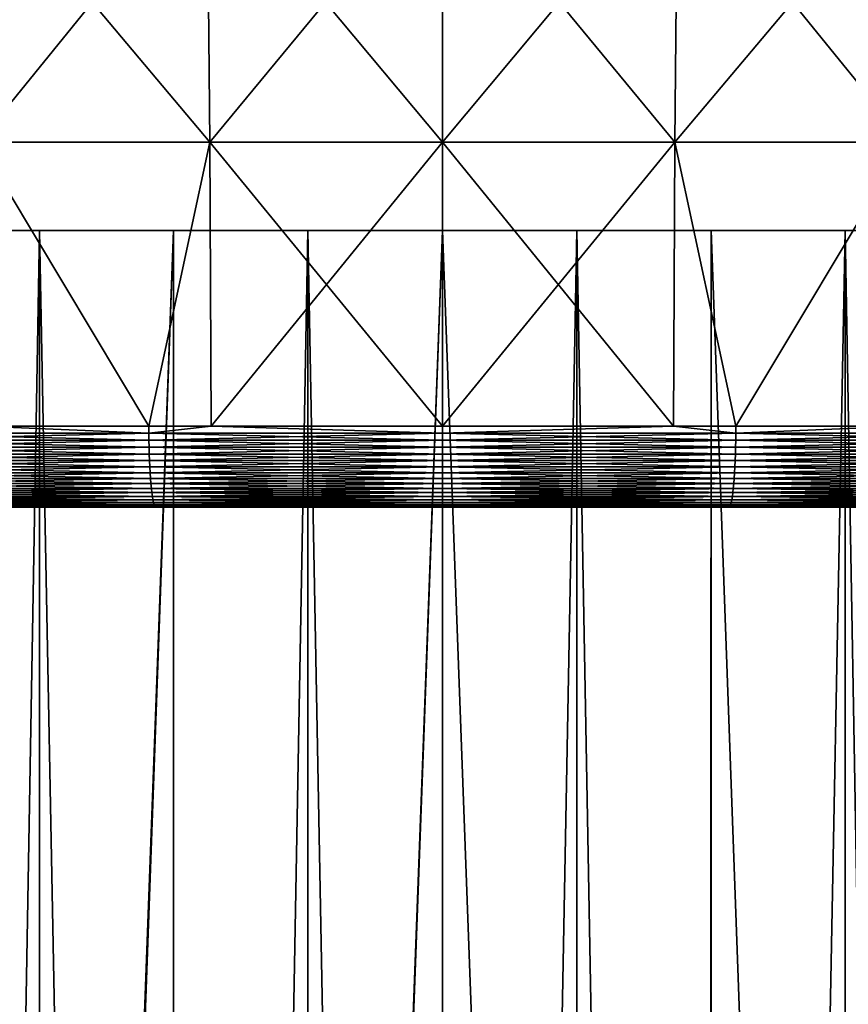
# Model space of a CAD drawing. Extents: x -157 to 57, y -83 to 0.
# Drawn here: x -102 to -99, y -19 to -16 of the extents above; entities that cross this region are included whole.
import ezdxf

# ---------------------------------------------------------------- set-up
doc = ezdxf.new("R2010")
doc.units = 0
doc.layers.add('L1', color=7, linetype='CONTINUOUS')
doc.layers.add('L6', color=7, linetype='CONTINUOUS')

msp = doc.modelspace()

# ---------------------------------------------------------------- linework, layer by layer
at = {"layer": 'L1', "color": 7}
for points in [[(-111.2974, -16.5, 0.243132), (-111.2347, -16.5, 1.213409), (-100, -16.5)], [(-100, -16.5), (-111.2765, -16.5, -0.728946), (-111.2974, -16.5, 0.243132)], [(-100, -16.5), (-111.1721, -16.5, -1.695626), (-111.2765, -16.5, -0.728946)], [(-100, -16.5), (-111.2347, -16.5, 1.213409), (-111.0888, -16.5, 2.174703)], [(-110.9849, -16.5, -2.649753), (-111.1721, -16.5, -1.695626), (-100, -16.5)], [(-100, -16.5), (-111.0888, -16.5, 2.174703), (-110.8608, -16.5, 3.119896)], [(-100, -16.5), (-110.7165, -16.5, -3.584262), (-110.9849, -16.5, -2.649753)], [(-110.8608, -16.5, 3.119896), (-110.5524, -16.5, 4.04199), (-100, -16.5)], [(-100, -16.5), (-110.3687, -16.5, -4.492234), (-110.7165, -16.5, -3.584262)], [(-100, -16.5), (-110.5524, -16.5, 4.04199), (-110.1658, -16.5, 4.934159)], [(-109.9441, -16.5, -5.366947), (-110.3687, -16.5, -4.492234), (-100, -16.5)], [(-100, -16.5), (-110.1658, -16.5, 4.934159), (-109.704, -16.5, 5.789797)], [(-100, -16.5), (-109.446, -16.5, -6.201925), (-109.9441, -16.5, -5.366947)], [(-109.704, -16.5, 5.789797), (-109.1704, -16.5, 6.602569), (-100, -16.5)], [(-100, -16.5), (-108.8778, -16.5, -6.990987), (-109.446, -16.5, -6.201925)], [(-100, -16.5), (-109.1704, -16.5, 6.602569), (-108.5689, -16.5, 7.366459)], [(-108.244, -16.5, -7.728289), (-108.8778, -16.5, -6.990987), (-100, -16.5)], [(-100, -16.5), (-108.5689, -16.5, 7.366459), (-107.9039, -16.5, 8.075809)], [(-100, -16.5), (-107.5491, -16.5, -8.408374), (-108.244, -16.5, -7.728289)], [(-107.9039, -16.5, 8.075809), (-107.1804, -16.5, 8.725369), (-100, -16.5)], [(-100, -16.5), (-106.7984, -16.5, -9.026207), (-107.5491, -16.5, -8.408374)], [(-100, -16.5), (-107.1804, -16.5, 8.725369), (-106.4037, -16.5, 9.31033)], [(-105.9972, -16.5, -9.577213), (-106.7984, -16.5, -9.026207), (-100, -16.5)], [(-100, -16.5), (-106.4037, -16.5, 9.31033), (-105.5797, -16.5, 9.82636)], [(-100, -16.5), (-105.1517, -16.5, -10.05731), (-105.9972, -16.5, -9.577213)], [(-105.5797, -16.5, 9.82636), (-104.7143, -16.5, 10.26964), (-100, -16.5)], [(-100, -16.5), (-104.2681, -16.5, -10.46295), (-105.1517, -16.5, -10.05731)], [(-100, -16.5), (-104.7143, -16.5, 10.26964), (-103.814, -16.5, 10.63689)], [(-103.3529, -16.5, -10.79112), (-104.2681, -16.5, -10.46295), (-100, -16.5)], [(-100, -16.5), (-103.814, -16.5, 10.63689), (-102.8855, -16.5, 10.92538)], [(-100, -16.5), (-102.4128, -16.5, -11.03941), (-103.3529, -16.5, -10.79112)], [(-102.8855, -16.5, 10.92538), (-101.9356, -16.5, 11.13299), (-100, -16.5)], [(-101.4549, -16.5, -11.20595), (-101.9097, -42.5, -11.13746), (-102.4128, -16.5, -11.03941)], [(-100, -16.5), (-101.4549, -16.5, -11.20595), (-102.4128, -16.5, -11.03941)], [(-100.9714, -16.5, 11.25817), (-101.9356, -16.5, 11.13299), (-101.9354, -42.5, 11.13193)], [(-100, -16.5), (-101.9356, -16.5, 11.13299), (-100.9714, -16.5, 11.25817)], [(-101.9097, -42.5, 11.13746), (-100.9714, -16.5, 11.25817), (-101.9354, -42.5, 11.13193)], [(-100.9713, -42.5, 11.25762), (-100.9714, -16.5, 11.25817), (-101.9097, -42.5, 11.13746)], [(-101.4549, -16.5, -11.20595), (-101.4536, -42.5, -11.19587), (-101.9097, -42.5, -11.13746)], [(-100.4862, -16.5, -11.28954), (-100.9583, -42.5, -11.25929), (-101.4549, -16.5, -11.20595)], [(-101.4549, -16.5, -11.20595), (-100.9583, -42.5, -11.25929), (-101.4536, -42.5, -11.19587)], [(-100.4862, -16.5, -11.28954), (-101.4549, -16.5, -11.20595), (-100, -16.5)], [(-100.9713, -42.5, 11.25762), (-100, -16.5, 11.3), (-100.9714, -16.5, 11.25817)], [(-100, -16.5), (-100.9714, -16.5, 11.25817), (-100, -16.5, 11.3)], [(-100.9583, -42.5, 11.25929), (-100, -16.5, 11.3), (-100.9713, -42.5, 11.25762)], [(-100.4862, -16.5, -11.28954), (-100.4857, -42.5, -11.27937), (-100.9583, -42.5, -11.25929)], [(-100.9583, -42.5, 11.25929), (-100, -42.5, 11.3), (-100, -16.5, 11.3)], [(-99.51385, -16.5, -11.28954), (-100, -42.5, -11.3), (-100.4862, -16.5, -11.28954)], [(-100.4862, -16.5, -11.28954), (-100, -42.5, -11.3), (-100.4857, -42.5, -11.27937)], [(-100, -16.5), (-99.51385, -16.5, -11.28954), (-100.4862, -16.5, -11.28954)], [(-99.51385, -16.5, -11.28954), (-99.51428, -42.5, -11.27937), (-100, -42.5, -11.3)], [(-100, -16.5, 11.3), (-100, -42.5, 11.3), (-99.04169, -42.5, 11.25929)], [(-100, -16.5, 11.3), (-99.04169, -42.5, 11.25929), (-99.02859, -16.5, 11.25817)], [(-88.7, -16.5), (-88.72353, -16.5, -0.728946), (-100, -16.5)], [(-88.7, -16.5), (-100, -16.5), (-88.70262, -16.5, 0.243132)], [(-89.13923, -16.5, 3.119896), (-88.91124, -16.5, 2.174703), (-100, -16.5)], [(-100, -16.5), (-88.91124, -16.5, 2.174703), (-88.76534, -16.5, 1.213409)], [(-100, -16.5), (-88.76534, -16.5, 1.213409), (-88.70262, -16.5, 0.243132)], [(-90.29597, -16.5, 5.789797), (-89.83417, -16.5, 4.934159), (-100, -16.5)], [(-100, -16.5), (-89.83417, -16.5, 4.934159), (-89.44764, -16.5, 4.04199)], [(-100, -16.5), (-89.44764, -16.5, 4.04199), (-89.13923, -16.5, 3.119896)], [(-92.09612, -16.5, 8.075809), (-91.43114, -16.5, 7.366459), (-100, -16.5)], [(-100, -16.5), (-91.43114, -16.5, 7.366459), (-90.82961, -16.5, 6.602569)], [(-100, -16.5), (-90.82961, -16.5, 6.602569), (-90.29597, -16.5, 5.789797)], [(-94.42034, -16.5, 9.82636), (-93.59627, -16.5, 9.31033), (-100, -16.5)], [(-100, -16.5), (-93.59627, -16.5, 9.31033), (-92.81962, -16.5, 8.725369)], [(-100, -16.5), (-92.81962, -16.5, 8.725369), (-92.09612, -16.5, 8.075809)], [(-97.11451, -16.5, 10.92538), (-96.18599, -16.5, 10.63689), (-100, -16.5)], [(-100, -16.5), (-96.18599, -16.5, 10.63689), (-95.28571, -16.5, 10.26964)], [(-100, -16.5), (-95.28571, -16.5, 10.26964), (-94.42034, -16.5, 9.82636)], [(-100, -16.5, 11.3), (-99.02859, -16.5, 11.25817), (-100, -16.5)], [(-100, -16.5), (-99.02859, -16.5, 11.25817), (-98.06439, -16.5, 11.13299)], [(-100, -16.5), (-98.06439, -16.5, 11.13299), (-97.11451, -16.5, 10.92538)], [(-97.58721, -16.5, -11.03941), (-98.54515, -16.5, -11.20595), (-100, -16.5)], [(-100, -16.5), (-98.54515, -16.5, -11.20595), (-99.51385, -16.5, -11.28954)], [(-94.84825, -16.5, -10.05731), (-95.7319, -16.5, -10.46295), (-100, -16.5)], [(-100, -16.5), (-95.7319, -16.5, -10.46295), (-96.64714, -16.5, -10.79112)], [(-100, -16.5), (-96.64714, -16.5, -10.79112), (-97.58721, -16.5, -11.03941)], [(-92.45088, -16.5, -8.408374), (-93.20164, -16.5, -9.026207), (-100, -16.5)], [(-100, -16.5), (-93.20164, -16.5, -9.026207), (-94.00275, -16.5, -9.577213)], [(-100, -16.5), (-94.00275, -16.5, -9.577213), (-94.84825, -16.5, -10.05731)], [(-90.55404, -16.5, -6.201925), (-91.12216, -16.5, -6.990987), (-100, -16.5)], [(-100, -16.5), (-91.12216, -16.5, -6.990987), (-91.756, -16.5, -7.728289)], [(-100, -16.5), (-91.756, -16.5, -7.728289), (-92.45088, -16.5, -8.408374)], [(-89.28351, -16.5, -3.584262), (-89.6313, -16.5, -4.492234), (-100, -16.5)], [(-100, -16.5), (-89.6313, -16.5, -4.492234), (-90.05586, -16.5, -5.366947)], [(-100, -16.5), (-90.05586, -16.5, -5.366947), (-90.55404, -16.5, -6.201925)], [(-88.72353, -16.5, -0.728946), (-88.82795, -16.5, -1.695626), (-100, -16.5)], [(-100, -16.5), (-88.82795, -16.5, -1.695626), (-89.01507, -16.5, -2.649753)], [(-100, -16.5), (-89.01507, -16.5, -2.649753), (-89.28351, -16.5, -3.584262)], [(-99.51385, -16.5, -11.28954), (-99.04169, -42.5, -11.25929), (-99.51428, -42.5, -11.27937)], [(-98.54515, -16.5, -11.20595), (-99.04169, -42.5, -11.25929), (-99.51385, -16.5, -11.28954)], [(-98.54515, -16.5, -11.20595), (-98.54644, -42.5, -11.19587), (-99.04169, -42.5, -11.25929)], [(-99.02859, -16.5, 11.25817), (-99.04169, -42.5, 11.25929), (-99.02867, -42.5, 11.25762)], [(-99.02859, -16.5, 11.25817), (-99.02867, -42.5, 11.25762), (-98.09029, -42.5, 11.13746)], [(-99.02859, -16.5, 11.25817), (-98.09029, -42.5, 11.13746), (-98.06439, -16.5, 11.13299)], [(-98.54515, -16.5, -11.20595), (-98.09029, -42.5, -11.13746), (-98.54644, -42.5, -11.19587)], [(-97.58721, -16.5, -11.03941), (-98.09029, -42.5, -11.13746), (-98.54515, -16.5, -11.20595)]]:
    msp.add_3dface(points, dxfattribs=at)
at = {"layer": 'L6', "color": 7}
for points in [[(-101.6955, -15.16269, -12.60697), (-100.8496, -15.16269, -12.69206), (-100.8396, -16.18039, -12.54178)], [(-101.6754, -16.18039, -12.45769), (-101.6955, -15.16269, -12.60697), (-100.8396, -16.18039, -12.54178)], [(-100.8496, -15.16269, 12.69206), (-101.6955, -15.16269, 12.60697), (-101.6754, -16.18039, 12.45769)], [(-100.8396, -16.18039, 12.54178), (-100.8496, -15.16269, 12.69206), (-101.6754, -16.18039, 12.45769)], [(-100.8496, -15.16269, -12.69206), (-100, -15.16269, -12.72046), (-100, -16.18039, -12.56985)], [(-100.8396, -16.18039, -12.54178), (-100.8496, -15.16269, -12.69206), (-100, -16.18039, -12.56985)], [(-100, -15.16269, 12.72046), (-100.8496, -15.16269, 12.69206), (-100.8396, -16.18039, 12.54178)], [(-100, -16.18039, 12.56985), (-100, -15.16269, 12.72046), (-100.8396, -16.18039, 12.54178)], [(-100, -15.16269, -12.72046), (-99.15037, -15.16269, -12.69206), (-99.16043, -16.18039, -12.54178)], [(-100, -16.18039, -12.56985), (-100, -15.16269, -12.72046), (-99.16043, -16.18039, -12.54178)], [(-99.15037, -15.16269, 12.69206), (-100, -15.16269, 12.72046), (-100, -16.18039, 12.56985)], [(-99.16043, -16.18039, 12.54178), (-99.15037, -15.16269, 12.69206), (-100, -16.18039, 12.56985)], [(-99.16043, -16.18039, -12.54178), (-99.15037, -15.16269, -12.69206), (-98.3246, -16.18039, -12.45769)], [(-98.30453, -15.16269, 12.60697), (-99.15037, -15.16269, 12.69206), (-99.16043, -16.18039, 12.54178)], [(-98.3246, -16.18039, 12.45769), (-98.30453, -15.16269, 12.60697), (-99.16043, -16.18039, 12.54178)], [(-99.15037, -15.16269, -12.69206), (-98.30453, -15.16269, -12.60697), (-98.3246, -16.18039, -12.45769)], [(-101.0598, -17.20703, -12.45291), (-101.6665, -17.20703, -12.39187), (-101.6754, -16.18039, -12.45769)], [(-101.6754, -16.18039, -12.45769), (-100.8396, -16.18039, -12.54178), (-101.0598, -17.20703, -12.45291)], [(-100.8396, -16.18039, 12.54178), (-101.6754, -16.18039, 12.45769), (-101.0598, -17.20703, 12.45291)], [(-101.0598, -17.20703, 12.45291), (-101.6754, -16.18039, 12.45769), (-101.6665, -17.20703, 12.39187)], [(-101.0598, -17.20703, -12.45291), (-100.8396, -16.18039, -12.54178), (-100.8351, -17.20703, -12.47551)], [(-100.8351, -17.20703, 12.47551), (-100.8396, -16.18039, 12.54178), (-101.0598, -17.20703, 12.45291)], [(-100, -17.20703, -12.50343), (-100.8351, -17.20703, -12.47551), (-100.8396, -16.18039, -12.54178)], [(-100.8396, -16.18039, -12.54178), (-100, -16.18039, -12.56985), (-100, -17.20703, -12.50343)], [(-100, -16.18039, 12.56985), (-100.8396, -16.18039, 12.54178), (-100.8351, -17.20703, 12.47551)], [(-100, -17.20703, 12.50343), (-100, -16.18039, 12.56985), (-100.8351, -17.20703, 12.47551)], [(-100, -17.20703, 12.50343), (-99.16487, -17.20703, 12.47551), (-99.16043, -16.18039, 12.54178)], [(-100, -16.18039, -12.56985), (-99.16043, -16.18039, -12.54178), (-99.16487, -17.20703, -12.47551)], [(-100, -17.20703, -12.50343), (-100, -16.18039, -12.56985), (-99.16487, -17.20703, -12.47551)], [(-99.16043, -16.18039, 12.54178), (-100, -16.18039, 12.56985), (-100, -17.20703, 12.50343)], [(-99.16487, -17.20703, -12.47551), (-99.16043, -16.18039, -12.54178), (-98.94019, -17.20703, -12.45291)], [(-98.94019, -17.20703, 12.45291), (-99.16043, -16.18039, 12.54178), (-99.16487, -17.20703, 12.47551)], [(-99.16043, -16.18039, -12.54178), (-98.3246, -16.18039, -12.45769), (-98.94019, -17.20703, -12.45291)], [(-98.3246, -16.18039, 12.45769), (-99.16043, -16.18039, 12.54178), (-98.94019, -17.20703, 12.45291)], [(-98.94019, -17.20703, 12.45291), (-98.33346, -17.20703, 12.39187), (-98.3246, -16.18039, 12.45769)], [(-98.94019, -17.20703, -12.45291), (-98.3246, -16.18039, -12.45769), (-98.33346, -17.20703, -12.39187)], [(-101.0602, -17.23276, -12.45669), (-102.1128, -17.23276, -12.3219), (-101.6665, -17.20703, -12.39187)], [(-101.0602, -17.23276, 12.45669), (-101.6665, -17.20703, 12.39187), (-102.1128, -17.23276, 12.3219)], [(-101.0602, -17.23276, 12.45669), (-101.0598, -17.20703, 12.45291), (-101.6665, -17.20703, 12.39187)], [(-101.6665, -17.20703, -12.39187), (-101.0598, -17.20703, -12.45291), (-101.0602, -17.23276, -12.45669)], [(-100.8351, -17.20703, 12.47551), (-101.0598, -17.20703, 12.45291), (-101.0602, -17.23276, 12.45669)], [(-101.0602, -17.23276, 12.45669), (-100, -17.23276, 12.50172), (-100.8351, -17.20703, 12.47551)], [(-101.0602, -17.23276, -12.45669), (-101.0598, -17.20703, -12.45291), (-100.8351, -17.20703, -12.47551)], [(-101.0602, -17.23276, -12.45669), (-100.8351, -17.20703, -12.47551), (-100, -17.23276, -12.50172)], [(-100, -17.23276, 12.50172), (-100, -17.20703, 12.50343), (-100.8351, -17.20703, 12.47551)], [(-100, -17.23276, -12.50172), (-100.8351, -17.20703, -12.47551), (-100, -17.20703, -12.50343)], [(-98.93978, -17.23276, 12.45669), (-99.16487, -17.20703, 12.47551), (-100, -17.23276, 12.50172)], [(-100, -17.23276, 12.50172), (-99.16487, -17.20703, 12.47551), (-100, -17.20703, 12.50343)], [(-100, -17.23276, -12.50172), (-100, -17.20703, -12.50343), (-99.16487, -17.20703, -12.47551)], [(-98.93978, -17.23276, -12.45669), (-100, -17.23276, -12.50172), (-99.16487, -17.20703, -12.47551)], [(-98.93978, -17.23276, 12.45669), (-98.94019, -17.20703, 12.45291), (-99.16487, -17.20703, 12.47551)], [(-98.93978, -17.23276, -12.45669), (-99.16487, -17.20703, -12.47551), (-98.94019, -17.20703, -12.45291)], [(-98.33346, -17.20703, 12.39187), (-98.94019, -17.20703, 12.45291), (-98.93978, -17.23276, 12.45669)], [(-98.93978, -17.23276, -12.45669), (-98.94019, -17.20703, -12.45291), (-98.33346, -17.20703, -12.39187)], [(-98.93978, -17.23276, 12.45669), (-97.8872, -17.23276, 12.3219), (-98.33346, -17.20703, 12.39187)], [(-97.8872, -17.23276, -12.3219), (-98.93978, -17.23276, -12.45669), (-98.33346, -17.20703, -12.39187)], [(-102.1121, -17.25824, 12.31804), (-101.0599, -17.25824, 12.45279), (-102.1128, -17.23276, 12.3219)], [(-102.1128, -17.23276, 12.3219), (-101.0599, -17.25824, 12.45279), (-101.0602, -17.23276, 12.45669)], [(-101.0602, -17.23276, -12.45669), (-102.1121, -17.25824, -12.31804), (-102.1128, -17.23276, -12.3219)], [(-101.0599, -17.25824, -12.45279), (-102.1121, -17.25824, -12.31804), (-101.0602, -17.23276, -12.45669)], [(-101.0599, -17.25824, -12.45279), (-101.0602, -17.23276, -12.45669), (-100, -17.23276, -12.50172)], [(-101.0599, -17.25824, 12.45279), (-100, -17.25824, 12.49781), (-101.0602, -17.23276, 12.45669)], [(-101.0602, -17.23276, 12.45669), (-100, -17.25824, 12.49781), (-100, -17.23276, 12.50172)], [(-100, -17.25824, -12.49781), (-101.0599, -17.25824, -12.45279), (-100, -17.23276, -12.50172)], [(-100, -17.25824, 12.49781), (-98.94011, -17.25824, 12.45279), (-100, -17.23276, 12.50172)], [(-100, -17.23276, 12.50172), (-98.94011, -17.25824, 12.45279), (-98.93978, -17.23276, 12.45669)], [(-98.94011, -17.25824, -12.45279), (-100, -17.25824, -12.49781), (-98.93978, -17.23276, -12.45669)], [(-100, -17.25824, -12.49781), (-100, -17.23276, -12.50172), (-98.93978, -17.23276, -12.45669)], [(-97.88786, -17.25824, -12.31804), (-98.94011, -17.25824, -12.45279), (-97.8872, -17.23276, -12.3219)], [(-98.94011, -17.25824, 12.45279), (-97.88786, -17.25824, 12.31804), (-98.93978, -17.23276, 12.45669)], [(-98.94011, -17.25824, -12.45279), (-98.93978, -17.23276, -12.45669), (-97.8872, -17.23276, -12.3219)], [(-98.93978, -17.23276, 12.45669), (-97.88786, -17.25824, 12.31804), (-97.8872, -17.23276, 12.3219)], [(-102.1111, -17.28329, -12.31204), (-102.1121, -17.25824, -12.31804), (-101.0599, -17.25824, -12.45279)], [(-102.1111, -17.28329, 12.31204), (-101.0594, -17.28329, 12.44672), (-102.1121, -17.25824, 12.31804)], [(-102.1121, -17.25824, 12.31804), (-101.0594, -17.28329, 12.44672), (-101.0599, -17.25824, 12.45279)], [(-101.0594, -17.28329, -12.44672), (-102.1111, -17.28329, -12.31204), (-101.0599, -17.25824, -12.45279)], [(-102.1097, -17.30773, 12.30394), (-101.0587, -17.30773, 12.43853), (-102.1111, -17.28329, 12.31204)], [(-102.1111, -17.28329, 12.31204), (-101.0587, -17.30773, 12.43853), (-101.0594, -17.28329, 12.44672)], [(-102.1097, -17.30773, -12.30394), (-102.1111, -17.28329, -12.31204), (-101.0594, -17.28329, -12.44672)], [(-101.0587, -17.30773, -12.43853), (-102.1097, -17.30773, -12.30394), (-101.0594, -17.28329, -12.44672)], [(-101.0594, -17.28329, 12.44672), (-100, -17.28329, 12.49172), (-101.0599, -17.25824, 12.45279)], [(-101.0599, -17.25824, 12.45279), (-100, -17.28329, 12.49172), (-100, -17.25824, 12.49781)], [(-101.0594, -17.28329, -12.44672), (-101.0599, -17.25824, -12.45279), (-100, -17.25824, -12.49781)], [(-100, -17.28329, -12.49172), (-101.0594, -17.28329, -12.44672), (-100, -17.25824, -12.49781)], [(-101.0587, -17.30773, 12.43853), (-100, -17.30773, 12.48351), (-101.0594, -17.28329, 12.44672)], [(-101.0594, -17.28329, 12.44672), (-100, -17.30773, 12.48351), (-100, -17.28329, 12.49172)], [(-101.0587, -17.30773, -12.43853), (-101.0594, -17.28329, -12.44672), (-100, -17.28329, -12.49172)], [(-100, -17.30773, -12.48351), (-101.0587, -17.30773, -12.43853), (-100, -17.28329, -12.49172)], [(-98.94063, -17.28329, -12.44672), (-100, -17.28329, -12.49172), (-98.94011, -17.25824, -12.45279)], [(-100, -17.28329, 12.49172), (-98.94063, -17.28329, 12.44672), (-100, -17.25824, 12.49781)], [(-100, -17.25824, 12.49781), (-98.94063, -17.28329, 12.44672), (-98.94011, -17.25824, 12.45279)], [(-100, -17.28329, -12.49172), (-100, -17.25824, -12.49781), (-98.94011, -17.25824, -12.45279)], [(-98.94133, -17.30773, -12.43853), (-100, -17.30773, -12.48351), (-98.94063, -17.28329, -12.44672)], [(-98.94063, -17.28329, -12.44672), (-100, -17.30773, -12.48351), (-100, -17.28329, -12.49172)], [(-100, -17.30773, 12.48351), (-98.94133, -17.30773, 12.43853), (-100, -17.28329, 12.49172)], [(-100, -17.28329, 12.49172), (-98.94133, -17.30773, 12.43853), (-98.94063, -17.28329, 12.44672)], [(-97.89028, -17.30773, -12.30394), (-98.94133, -17.30773, -12.43853), (-97.88889, -17.28329, -12.31204)], [(-97.88889, -17.28329, -12.31204), (-98.94133, -17.30773, -12.43853), (-98.94063, -17.28329, -12.44672)], [(-98.94133, -17.30773, 12.43853), (-97.89028, -17.30773, 12.30394), (-98.94063, -17.28329, 12.44672)], [(-97.88889, -17.28329, -12.31204), (-98.94063, -17.28329, -12.44672), (-97.88786, -17.25824, -12.31804)], [(-97.88786, -17.25824, -12.31804), (-98.94063, -17.28329, -12.44672), (-98.94011, -17.25824, -12.45279)], [(-98.94063, -17.28329, 12.44672), (-97.88889, -17.28329, 12.31204), (-98.94011, -17.25824, 12.45279)], [(-98.94063, -17.28329, 12.44672), (-97.89028, -17.30773, 12.30394), (-97.88889, -17.28329, 12.31204)], [(-98.94011, -17.25824, 12.45279), (-97.88889, -17.28329, 12.31204), (-97.88786, -17.25824, 12.31804)], [(-102.108, -17.33137, 12.29381), (-101.0578, -17.33137, 12.42829), (-102.1097, -17.30773, 12.30394)], [(-102.1097, -17.30773, 12.30394), (-101.0578, -17.33137, 12.42829), (-101.0587, -17.30773, 12.43853)], [(-102.108, -17.33137, -12.29381), (-102.1097, -17.30773, -12.30394), (-101.0587, -17.30773, -12.43853)], [(-101.0578, -17.33137, -12.42829), (-102.108, -17.33137, -12.29381), (-101.0587, -17.30773, -12.43853)], [(-100, -17.30773, -12.48351), (-101.0578, -17.33137, -12.42829), (-101.0587, -17.30773, -12.43853)], [(-101.0578, -17.33137, 12.42829), (-100, -17.33137, 12.47322), (-101.0587, -17.30773, 12.43853)], [(-101.0587, -17.30773, 12.43853), (-100, -17.33137, 12.47322), (-100, -17.30773, 12.48351)], [(-100, -17.33137, -12.47322), (-101.0578, -17.33137, -12.42829), (-100, -17.30773, -12.48351)], [(-98.9422, -17.33137, -12.42829), (-100, -17.33137, -12.47322), (-98.94133, -17.30773, -12.43853)], [(-98.94133, -17.30773, -12.43853), (-100, -17.33137, -12.47322), (-100, -17.30773, -12.48351)], [(-100, -17.33137, 12.47322), (-98.9422, -17.33137, 12.42829), (-100, -17.30773, 12.48351)], [(-100, -17.30773, 12.48351), (-98.9422, -17.33137, 12.42829), (-98.94133, -17.30773, 12.43853)], [(-97.89202, -17.33137, -12.29381), (-98.9422, -17.33137, -12.42829), (-97.89028, -17.30773, -12.30394)], [(-97.89028, -17.30773, -12.30394), (-98.9422, -17.33137, -12.42829), (-98.94133, -17.30773, -12.43853)], [(-98.9422, -17.33137, 12.42829), (-97.89202, -17.33137, 12.29381), (-98.94133, -17.30773, 12.43853)], [(-98.94133, -17.30773, 12.43853), (-97.89202, -17.33137, 12.29381), (-97.89028, -17.30773, 12.30394)], [(-101.0578, -17.33137, -12.42829), (-102.1059, -17.35404, -12.28171), (-102.108, -17.33137, -12.29381)], [(-102.1059, -17.35404, 12.28171), (-101.0568, -17.35404, 12.41606), (-102.108, -17.33137, 12.29381)], [(-102.108, -17.33137, 12.29381), (-101.0568, -17.35404, 12.41606), (-101.0578, -17.33137, 12.42829)], [(-101.0568, -17.35404, -12.41606), (-102.1059, -17.35404, -12.28171), (-101.0578, -17.33137, -12.42829)], [(-101.0568, -17.35404, -12.41606), (-102.1035, -17.37558, -12.26774), (-102.1059, -17.35404, -12.28171)], [(-102.1035, -17.37558, 12.26774), (-101.0556, -17.37558, 12.40193), (-102.1059, -17.35404, 12.28171)], [(-102.1059, -17.35404, 12.28171), (-101.0556, -17.37558, 12.40193), (-101.0568, -17.35404, 12.41606)], [(-101.0556, -17.37558, -12.40193), (-102.1035, -17.37558, -12.26774), (-101.0568, -17.35404, -12.41606)], [(-100, -17.33137, -12.47322), (-101.0568, -17.35404, -12.41606), (-101.0578, -17.33137, -12.42829)], [(-101.0568, -17.35404, 12.41606), (-100, -17.35404, 12.46095), (-101.0578, -17.33137, 12.42829)], [(-101.0578, -17.33137, 12.42829), (-100, -17.35404, 12.46095), (-100, -17.33137, 12.47322)], [(-100, -17.35404, -12.46095), (-101.0568, -17.35404, -12.41606), (-100, -17.33137, -12.47322)], [(-100, -17.35404, -12.46095), (-101.0556, -17.37558, -12.40193), (-101.0568, -17.35404, -12.41606)], [(-101.0556, -17.37558, 12.40193), (-100, -17.37558, 12.44677), (-101.0568, -17.35404, 12.41606)], [(-101.0568, -17.35404, 12.41606), (-100, -17.37558, 12.44677), (-100, -17.35404, 12.46095)], [(-100, -17.37558, -12.44677), (-101.0556, -17.37558, -12.40193), (-100, -17.35404, -12.46095)], [(-98.94324, -17.35404, -12.41606), (-100, -17.35404, -12.46095), (-98.9422, -17.33137, -12.42829)], [(-98.9422, -17.33137, -12.42829), (-100, -17.35404, -12.46095), (-100, -17.33137, -12.47322)], [(-100, -17.35404, 12.46095), (-98.94324, -17.35404, 12.41606), (-100, -17.33137, 12.47322)], [(-100, -17.33137, 12.47322), (-98.94324, -17.35404, 12.41606), (-98.9422, -17.33137, 12.42829)], [(-98.94444, -17.37558, -12.40193), (-100, -17.37558, -12.44677), (-98.94324, -17.35404, -12.41606)], [(-98.94324, -17.35404, -12.41606), (-100, -17.37558, -12.44677), (-100, -17.35404, -12.46095)], [(-100, -17.37558, 12.44677), (-98.94444, -17.37558, 12.40193), (-100, -17.35404, 12.46095)], [(-100, -17.35404, 12.46095), (-98.94444, -17.37558, 12.40193), (-98.94324, -17.35404, 12.41606)], [(-97.89649, -17.37558, -12.26774), (-98.94444, -17.37558, -12.40193), (-97.89409, -17.35404, -12.28171)], [(-97.89409, -17.35404, -12.28171), (-98.94444, -17.37558, -12.40193), (-98.94324, -17.35404, -12.41606)], [(-98.94444, -17.37558, 12.40193), (-97.89649, -17.37558, 12.26774), (-98.94324, -17.35404, 12.41606)], [(-97.89409, -17.35404, -12.28171), (-98.94324, -17.35404, -12.41606), (-97.89202, -17.33137, -12.29381)], [(-97.89202, -17.33137, -12.29381), (-98.94324, -17.35404, -12.41606), (-98.9422, -17.33137, -12.42829)], [(-98.94324, -17.35404, 12.41606), (-97.89409, -17.35404, 12.28171), (-98.9422, -17.33137, 12.42829)], [(-98.94324, -17.35404, 12.41606), (-97.89649, -17.37558, 12.26774), (-97.89409, -17.35404, 12.28171)], [(-98.9422, -17.33137, 12.42829), (-97.89409, -17.35404, 12.28171), (-97.89202, -17.33137, 12.29381)], [(-101.0556, -17.37558, -12.40193), (-102.1008, -17.39581, -12.25199), (-102.1035, -17.37558, -12.26774)], [(-102.1008, -17.39581, 12.25199), (-101.0542, -17.39581, 12.38602), (-102.1035, -17.37558, 12.26774)], [(-102.1035, -17.37558, 12.26774), (-101.0542, -17.39581, 12.38602), (-101.0556, -17.37558, 12.40193)], [(-101.0542, -17.39581, -12.38602), (-102.1008, -17.39581, -12.25199), (-101.0556, -17.37558, -12.40193)], [(-101.0542, -17.39581, -12.38602), (-102.0978, -17.4146, -12.2346), (-102.1008, -17.39581, -12.25199)], [(-102.0978, -17.4146, 12.2346), (-101.0527, -17.4146, 12.36843), (-102.1008, -17.39581, 12.25199)], [(-102.1008, -17.39581, 12.25199), (-101.0527, -17.4146, 12.36843), (-101.0542, -17.39581, 12.38602)], [(-101.0527, -17.4146, -12.36843), (-102.0978, -17.4146, -12.2346), (-101.0542, -17.39581, -12.38602)], [(-100, -17.37558, -12.44677), (-101.0542, -17.39581, -12.38602), (-101.0556, -17.37558, -12.40193)], [(-101.0542, -17.39581, 12.38602), (-100, -17.39581, 12.4308), (-101.0556, -17.37558, 12.40193)], [(-101.0556, -17.37558, 12.40193), (-100, -17.39581, 12.4308), (-100, -17.37558, 12.44677)], [(-100, -17.39581, -12.4308), (-101.0542, -17.39581, -12.38602), (-100, -17.37558, -12.44677)], [(-100, -17.39581, -12.4308), (-101.0527, -17.4146, -12.36843), (-101.0542, -17.39581, -12.38602)], [(-101.0527, -17.4146, 12.36843), (-100, -17.4146, 12.41315), (-101.0542, -17.39581, 12.38602)], [(-101.0542, -17.39581, 12.38602), (-100, -17.4146, 12.41315), (-100, -17.39581, 12.4308)], [(-100, -17.4146, -12.41315), (-101.0527, -17.4146, -12.36843), (-100, -17.39581, -12.4308)], [(-98.9458, -17.39581, -12.38602), (-100, -17.39581, -12.4308), (-98.94444, -17.37558, -12.40193)], [(-98.94444, -17.37558, -12.40193), (-100, -17.39581, -12.4308), (-100, -17.37558, -12.44677)], [(-100, -17.39581, 12.4308), (-98.9458, -17.39581, 12.38602), (-100, -17.37558, 12.44677)], [(-100, -17.37558, 12.44677), (-98.9458, -17.39581, 12.38602), (-98.94444, -17.37558, 12.40193)], [(-98.94729, -17.4146, -12.36843), (-100, -17.4146, -12.41315), (-98.9458, -17.39581, -12.38602)], [(-98.9458, -17.39581, -12.38602), (-100, -17.4146, -12.41315), (-100, -17.39581, -12.4308)], [(-100, -17.4146, 12.41315), (-98.94729, -17.4146, 12.36843), (-100, -17.39581, 12.4308)], [(-100, -17.39581, 12.4308), (-98.94729, -17.4146, 12.36843), (-98.9458, -17.39581, 12.38602)], [(-97.90217, -17.4146, -12.2346), (-98.94729, -17.4146, -12.36843), (-97.89918, -17.39581, -12.25199)], [(-97.89918, -17.39581, -12.25199), (-98.94729, -17.4146, -12.36843), (-98.9458, -17.39581, -12.38602)], [(-98.94729, -17.4146, 12.36843), (-97.90217, -17.4146, 12.2346), (-98.9458, -17.39581, 12.38602)], [(-97.89918, -17.39581, -12.25199), (-98.9458, -17.39581, -12.38602), (-97.89649, -17.37558, -12.26774)], [(-97.89649, -17.37558, -12.26774), (-98.9458, -17.39581, -12.38602), (-98.94444, -17.37558, -12.40193)], [(-98.9458, -17.39581, 12.38602), (-97.89918, -17.39581, 12.25199), (-98.94444, -17.37558, 12.40193)], [(-98.9458, -17.39581, 12.38602), (-97.90217, -17.4146, 12.2346), (-97.89918, -17.39581, 12.25199)], [(-98.94444, -17.37558, 12.40193), (-97.89918, -17.39581, 12.25199), (-97.89649, -17.37558, 12.26774)], [(-101.0527, -17.4146, -12.36843), (-102.0946, -17.43181, -12.21567), (-102.0978, -17.4146, -12.2346)], [(-102.0946, -17.43181, 12.21567), (-101.0511, -17.43181, 12.3493), (-102.0978, -17.4146, 12.2346)], [(-102.0978, -17.4146, 12.2346), (-101.0511, -17.43181, 12.3493), (-101.0527, -17.4146, 12.36843)], [(-101.0511, -17.43181, -12.3493), (-102.0946, -17.43181, -12.21567), (-101.0527, -17.4146, -12.36843)], [(-101.0511, -17.43181, -12.3493), (-102.0911, -17.4473, -12.19536), (-102.0946, -17.43181, -12.21567)], [(-102.0911, -17.4473, 12.19536), (-101.0493, -17.4473, 12.32877), (-102.0946, -17.43181, 12.21567)], [(-102.0946, -17.43181, 12.21567), (-101.0493, -17.4473, 12.32877), (-101.0511, -17.43181, 12.3493)], [(-101.0493, -17.4473, -12.32877), (-102.0911, -17.4473, -12.19536), (-101.0511, -17.43181, -12.3493)], [(-100, -17.4146, -12.41315), (-101.0511, -17.43181, -12.3493), (-101.0527, -17.4146, -12.36843)], [(-101.0511, -17.43181, 12.3493), (-100, -17.43181, 12.39395), (-101.0527, -17.4146, 12.36843)], [(-101.0527, -17.4146, 12.36843), (-100, -17.43181, 12.39395), (-100, -17.4146, 12.41315)], [(-100, -17.43181, -12.39395), (-101.0511, -17.43181, -12.3493), (-100, -17.4146, -12.41315)], [(-100, -17.43181, -12.39395), (-101.0493, -17.4473, -12.32877), (-101.0511, -17.43181, -12.3493)], [(-101.0493, -17.4473, 12.32877), (-100, -17.4473, 12.37334), (-101.0511, -17.43181, 12.3493)], [(-101.0511, -17.43181, 12.3493), (-100, -17.4473, 12.37334), (-100, -17.43181, 12.39395)], [(-100, -17.4473, -12.37334), (-101.0493, -17.4473, -12.32877), (-100, -17.43181, -12.39395)], [(-98.94892, -17.43181, -12.3493), (-100, -17.43181, -12.39395), (-98.94729, -17.4146, -12.36843)], [(-98.94729, -17.4146, -12.36843), (-100, -17.43181, -12.39395), (-100, -17.4146, -12.41315)], [(-100, -17.43181, 12.39395), (-98.94892, -17.43181, 12.3493), (-100, -17.4146, 12.41315)], [(-100, -17.4146, 12.41315), (-98.94892, -17.43181, 12.3493), (-98.94729, -17.4146, 12.36843)], [(-98.95067, -17.4473, -12.32877), (-100, -17.4473, -12.37334), (-98.94892, -17.43181, -12.3493)], [(-98.94892, -17.43181, -12.3493), (-100, -17.4473, -12.37334), (-100, -17.43181, -12.39395)], [(-100, -17.4473, 12.37334), (-98.95067, -17.4473, 12.32877), (-100, -17.43181, 12.39395)], [(-100, -17.43181, 12.39395), (-98.95067, -17.4473, 12.32877), (-98.94892, -17.43181, 12.3493)], [(-97.90889, -17.4473, -12.19536), (-98.95067, -17.4473, -12.32877), (-97.90541, -17.43181, -12.21567)], [(-97.90541, -17.43181, -12.21567), (-98.95067, -17.4473, -12.32877), (-98.94892, -17.43181, -12.3493)], [(-98.95067, -17.4473, 12.32877), (-97.90889, -17.4473, 12.19536), (-98.94892, -17.43181, 12.3493)], [(-97.90541, -17.43181, -12.21567), (-98.94892, -17.43181, -12.3493), (-97.90217, -17.4146, -12.2346)], [(-97.90217, -17.4146, -12.2346), (-98.94892, -17.43181, -12.3493), (-98.94729, -17.4146, -12.36843)], [(-98.94892, -17.43181, 12.3493), (-97.90541, -17.43181, 12.21567), (-98.94729, -17.4146, 12.36843)], [(-98.94892, -17.43181, 12.3493), (-97.90889, -17.4473, 12.19536), (-97.90541, -17.43181, 12.21567)], [(-98.94729, -17.4146, 12.36843), (-97.90541, -17.43181, 12.21567), (-97.90217, -17.4146, 12.2346)], [(-101.0493, -17.4473, -12.32877), (-102.0874, -17.46097, -12.17382), (-102.0911, -17.4473, -12.19536)], [(-102.0874, -17.46097, 12.17382), (-101.0475, -17.46097, 12.30699), (-102.0911, -17.4473, 12.19536)], [(-102.0911, -17.4473, 12.19536), (-101.0475, -17.46097, 12.30699), (-101.0493, -17.4473, 12.32877)], [(-101.0475, -17.46097, -12.30699), (-102.0874, -17.46097, -12.17382), (-101.0493, -17.4473, -12.32877)], [(-101.0475, -17.46097, -12.30699), (-102.0835, -17.47271, -12.15119), (-102.0874, -17.46097, -12.17382)], [(-102.0835, -17.47271, 12.15119), (-101.0455, -17.47271, 12.28411), (-102.0874, -17.46097, 12.17382)], [(-102.0874, -17.46097, 12.17382), (-101.0455, -17.47271, 12.28411), (-101.0475, -17.46097, 12.30699)], [(-101.0455, -17.47271, -12.28411), (-102.0835, -17.47271, -12.15119), (-101.0475, -17.46097, -12.30699)], [(-100, -17.4473, -12.37334), (-101.0475, -17.46097, -12.30699), (-101.0493, -17.4473, -12.32877)], [(-101.0475, -17.46097, 12.30699), (-100, -17.46097, 12.35148), (-101.0493, -17.4473, 12.32877)], [(-101.0493, -17.4473, 12.32877), (-100, -17.46097, 12.35148), (-100, -17.4473, 12.37334)], [(-100, -17.46097, -12.35148), (-101.0475, -17.46097, -12.30699), (-100, -17.4473, -12.37334)], [(-100, -17.46097, -12.35148), (-101.0455, -17.47271, -12.28411), (-101.0475, -17.46097, -12.30699)], [(-101.0455, -17.47271, 12.28411), (-100, -17.47271, 12.32853), (-101.0475, -17.46097, 12.30699)], [(-101.0475, -17.46097, 12.30699), (-100, -17.47271, 12.32853), (-100, -17.46097, 12.35148)], [(-100, -17.47271, -12.32853), (-101.0455, -17.47271, -12.28411), (-100, -17.46097, -12.35148)], [(-98.95252, -17.46097, -12.30699), (-100, -17.46097, -12.35148), (-98.95067, -17.4473, -12.32877)], [(-98.95067, -17.4473, -12.32877), (-100, -17.46097, -12.35148), (-100, -17.4473, -12.37334)], [(-100, -17.46097, 12.35148), (-98.95252, -17.46097, 12.30699), (-100, -17.4473, 12.37334)], [(-100, -17.4473, 12.37334), (-98.95252, -17.46097, 12.30699), (-98.95067, -17.4473, 12.32877)], [(-98.95447, -17.47271, -12.28411), (-100, -17.47271, -12.32853), (-98.95252, -17.46097, -12.30699)], [(-98.95252, -17.46097, -12.30699), (-100, -17.47271, -12.32853), (-100, -17.46097, -12.35148)], [(-100, -17.47271, 12.32853), (-98.95447, -17.47271, 12.28411), (-100, -17.46097, 12.35148)], [(-100, -17.46097, 12.35148), (-98.95447, -17.47271, 12.28411), (-98.95252, -17.46097, 12.30699)], [(-97.91647, -17.47271, -12.15119), (-98.95447, -17.47271, -12.28411), (-97.91259, -17.46097, -12.17382)], [(-97.91259, -17.46097, -12.17382), (-98.95447, -17.47271, -12.28411), (-98.95252, -17.46097, -12.30699)], [(-98.95447, -17.47271, 12.28411), (-97.91647, -17.47271, 12.15119), (-98.95252, -17.46097, 12.30699)], [(-97.91259, -17.46097, -12.17382), (-98.95252, -17.46097, -12.30699), (-97.90889, -17.4473, -12.19536)], [(-97.90889, -17.4473, -12.19536), (-98.95252, -17.46097, -12.30699), (-98.95067, -17.4473, -12.32877)], [(-98.95252, -17.46097, 12.30699), (-97.91259, -17.46097, 12.17382), (-98.95067, -17.4473, 12.32877)], [(-98.95252, -17.46097, 12.30699), (-97.91647, -17.47271, 12.15119), (-97.91259, -17.46097, 12.17382)], [(-98.95067, -17.4473, 12.32877), (-97.91259, -17.46097, 12.17382), (-97.90889, -17.4473, 12.19536)], [(-112.1925, -17.5, 0.517932), (-112.1925, -17.5, -0.517932), (-100, -17.5)], [(-100, -17.5), (-112.1925, -17.5, -0.517932), (-112.1047, -17.5, -1.550064)], [(-100, -17.5), (-112.1047, -17.5, 1.550064), (-112.1925, -17.5, 0.517932)], [(-100, -17.5), (-112.1047, -17.5, -1.550064), (-111.9296, -17.5, -2.571028)], [(-100, -17.5), (-111.9296, -17.5, 2.571028), (-112.1047, -17.5, 1.550064)], [(-111.9296, -17.5, -2.571028), (-111.6686, -17.5, -3.573467), (-100, -17.5)], [(-111.6686, -17.5, 3.573467), (-111.9296, -17.5, 2.571028), (-100, -17.5)], [(-100, -17.5), (-111.6686, -17.5, -3.573467), (-111.3235, -17.5, -4.55016)], [(-100, -17.5), (-111.3235, -17.5, 4.55016), (-111.6686, -17.5, 3.573467)], [(-100, -17.5), (-111.3235, -17.5, -4.55016), (-110.8968, -17.5, -5.494069)], [(-100, -17.5), (-110.8968, -17.5, 5.494069), (-111.3235, -17.5, 4.55016)], [(-110.8968, -17.5, -5.494069), (-110.3916, -17.5, -6.398392), (-100, -17.5)], [(-110.3916, -17.5, 6.398392), (-110.8968, -17.5, 5.494069), (-100, -17.5)], [(-100, -17.5), (-110.3916, -17.5, -6.398392), (-109.8116, -17.5, -7.256615)], [(-100, -17.5), (-109.8116, -17.5, 7.256615), (-110.3916, -17.5, 6.398392)], [(-100, -17.5), (-109.8116, -17.5, -7.256615), (-109.1608, -17.5, -8.062555)], [(-100, -17.5), (-109.1608, -17.5, 8.062555), (-109.8116, -17.5, 7.256615)], [(-109.1608, -17.5, -8.062555), (-108.4441, -17.5, -8.810403), (-100, -17.5)], [(-108.4441, -17.5, 8.810403), (-109.1608, -17.5, 8.062555), (-100, -17.5)], [(-100, -17.5), (-108.4441, -17.5, -8.810403), (-107.6665, -17.5, -9.494772)], [(-100, -17.5), (-107.6665, -17.5, 9.494772), (-108.4441, -17.5, 8.810403)], [(-100, -17.5), (-107.6665, -17.5, -9.494772), (-106.8337, -17.5, -10.11073)], [(-100, -17.5), (-106.8337, -17.5, 10.11073), (-107.6665, -17.5, 9.494772)], [(-106.8337, -17.5, -10.11073), (-105.9516, -17.5, -10.65384), (-100, -17.5)], [(-105.9516, -17.5, 10.65384), (-106.8337, -17.5, 10.11073), (-100, -17.5)], [(-100, -17.5), (-105.9516, -17.5, -10.65384), (-105.0266, -17.5, -11.12019)], [(-100, -17.5), (-105.0266, -17.5, 11.12019), (-105.9516, -17.5, 10.65384)], [(-100, -17.5), (-105.0266, -17.5, -11.12019), (-104.0655, -17.5, -11.50642)], [(-100, -17.5), (-104.0655, -17.5, 11.50642), (-105.0266, -17.5, 11.12019)], [(-104.0655, -17.5, -11.50642), (-103.075, -17.5, -11.80974), (-100, -17.5)], [(-103.075, -17.5, 11.80974), (-104.0655, -17.5, 11.50642), (-100, -17.5)], [(-100, -17.5), (-103.075, -17.5, -11.80974), (-102.0624, -17.5, -12.02798)], [(-100, -17.5), (-102.0624, -17.5, 12.02798), (-103.075, -17.5, 11.80974)], [(-101.0455, -17.47271, -12.28411), (-102.0795, -17.48244, -12.12766), (-102.0835, -17.47271, -12.15119)], [(-102.0795, -17.48244, 12.12766), (-101.0435, -17.48244, 12.26032), (-102.0835, -17.47271, 12.15119)], [(-102.0835, -17.47271, 12.15119), (-101.0435, -17.48244, 12.26032), (-101.0455, -17.47271, 12.28411)], [(-101.0435, -17.48244, -12.26032), (-102.0795, -17.48244, -12.12766), (-101.0455, -17.47271, -12.28411)], [(-101.0435, -17.48244, -12.26032), (-102.0753, -17.49008, -12.10339), (-102.0795, -17.48244, -12.12766)], [(-102.0753, -17.49008, 12.10339), (-101.0414, -17.49008, 12.23579), (-102.0795, -17.48244, 12.12766)], [(-102.0795, -17.48244, 12.12766), (-101.0414, -17.49008, 12.23579), (-101.0435, -17.48244, 12.26032)], [(-101.0414, -17.49008, -12.23579), (-102.0753, -17.49008, -12.10339), (-101.0435, -17.48244, -12.26032)], [(-101.0414, -17.49008, -12.23579), (-102.0711, -17.49558, -12.07857), (-102.0753, -17.49008, -12.10339)], [(-102.0711, -17.49558, 12.07857), (-101.0393, -17.49558, 12.21069), (-102.0753, -17.49008, 12.10339)], [(-102.0753, -17.49008, 12.10339), (-101.0393, -17.49558, 12.21069), (-101.0414, -17.49008, 12.23579)], [(-101.0393, -17.49558, -12.21069), (-102.0711, -17.49558, -12.07857), (-101.0414, -17.49008, -12.23579)], [(-101.0393, -17.49558, -12.21069), (-102.0668, -17.49889, -12.05337), (-102.0711, -17.49558, -12.07857)], [(-102.0668, -17.49889, 12.05337), (-101.0371, -17.49889, 12.18522), (-102.0711, -17.49558, 12.07857)], [(-102.0711, -17.49558, 12.07857), (-101.0371, -17.49889, 12.18522), (-101.0393, -17.49558, 12.21069)], [(-101.0371, -17.49889, -12.18522), (-102.0668, -17.49889, -12.05337), (-101.0393, -17.49558, -12.21069)], [(-101.0371, -17.49889, -12.18522), (-102.0624, -17.5, -12.02798), (-102.0668, -17.49889, -12.05337)], [(-102.0624, -17.5, 12.02798), (-101.0349, -17.5, 12.15955), (-102.0668, -17.49889, 12.05337)], [(-102.0668, -17.49889, 12.05337), (-101.0349, -17.5, 12.15955), (-101.0371, -17.49889, 12.18522)], [(-101.0349, -17.5, -12.15955), (-102.0624, -17.5, -12.02798), (-101.0371, -17.49889, -12.18522)], [(-100, -17.5), (-102.0624, -17.5, -12.02798), (-101.0349, -17.5, -12.15955)], [(-100, -17.5), (-101.0349, -17.5, 12.15955), (-102.0624, -17.5, 12.02798)], [(-100, -17.47271, -12.32853), (-101.0435, -17.48244, -12.26032), (-101.0455, -17.47271, -12.28411)], [(-101.0435, -17.48244, 12.26032), (-100, -17.48244, 12.30465), (-101.0455, -17.47271, 12.28411)], [(-101.0455, -17.47271, 12.28411), (-100, -17.48244, 12.30465), (-100, -17.47271, 12.32853)], [(-100, -17.48244, -12.30465), (-101.0435, -17.48244, -12.26032), (-100, -17.47271, -12.32853)], [(-100, -17.48244, -12.30465), (-101.0414, -17.49008, -12.23579), (-101.0435, -17.48244, -12.26032)], [(-101.0414, -17.49008, 12.23579), (-100, -17.49008, 12.28003), (-101.0435, -17.48244, 12.26032)], [(-101.0435, -17.48244, 12.26032), (-100, -17.49008, 12.28003), (-100, -17.48244, 12.30465)], [(-100, -17.49008, -12.28003), (-101.0414, -17.49008, -12.23579), (-100, -17.48244, -12.30465)], [(-100, -17.49008, -12.28003), (-101.0393, -17.49558, -12.21069), (-101.0414, -17.49008, -12.23579)], [(-101.0393, -17.49558, 12.21069), (-100, -17.49558, 12.25484), (-101.0414, -17.49008, 12.23579)], [(-101.0414, -17.49008, 12.23579), (-100, -17.49558, 12.25484), (-100, -17.49008, 12.28003)], [(-100, -17.49558, -12.25484), (-101.0393, -17.49558, -12.21069), (-100, -17.49008, -12.28003)], [(-100, -17.49558, -12.25484), (-101.0371, -17.49889, -12.18522), (-101.0393, -17.49558, -12.21069)], [(-101.0371, -17.49889, 12.18522), (-100, -17.49889, 12.22927), (-101.0393, -17.49558, 12.21069)], [(-101.0393, -17.49558, 12.21069), (-100, -17.49889, 12.22927), (-100, -17.49558, 12.25484)], [(-100, -17.49889, -12.22927), (-101.0371, -17.49889, -12.18522), (-100, -17.49558, -12.25484)], [(-100, -17.49889, -12.22927), (-101.0349, -17.5, -12.15955), (-101.0371, -17.49889, -12.18522)], [(-101.0349, -17.5, 12.15955), (-100, -17.5, 12.20352), (-101.0371, -17.49889, 12.18522)], [(-101.0371, -17.49889, 12.18522), (-100, -17.5, 12.20352), (-100, -17.49889, 12.22927)], [(-100, -17.5, -12.20352), (-101.0349, -17.5, -12.15955), (-100, -17.49889, -12.22927)], [(-100, -17.5, -12.20352), (-100, -17.5), (-101.0349, -17.5, -12.15955)], [(-100, -17.5, 12.20352), (-101.0349, -17.5, 12.15955), (-100, -17.5)], [(-98.9565, -17.48244, -12.26032), (-100, -17.48244, -12.30465), (-98.95447, -17.47271, -12.28411)], [(-98.95447, -17.47271, -12.28411), (-100, -17.48244, -12.30465), (-100, -17.47271, -12.32853)], [(-100, -17.48244, 12.30465), (-98.9565, -17.48244, 12.26032), (-100, -17.47271, 12.32853)], [(-100, -17.47271, 12.32853), (-98.9565, -17.48244, 12.26032), (-98.95447, -17.47271, 12.28411)], [(-98.95858, -17.49008, -12.23579), (-100, -17.49008, -12.28003), (-98.9565, -17.48244, -12.26032)], [(-98.9565, -17.48244, -12.26032), (-100, -17.49008, -12.28003), (-100, -17.48244, -12.30465)], [(-100, -17.49008, 12.28003), (-98.95858, -17.49008, 12.23579), (-100, -17.48244, 12.30465)], [(-100, -17.48244, 12.30465), (-98.95858, -17.49008, 12.23579), (-98.9565, -17.48244, 12.26032)], [(-98.96072, -17.49558, -12.21069), (-100, -17.49558, -12.25484), (-98.95858, -17.49008, -12.23579)], [(-98.95858, -17.49008, -12.23579), (-100, -17.49558, -12.25484), (-100, -17.49008, -12.28003)], [(-100, -17.49558, 12.25484), (-98.96072, -17.49558, 12.21069), (-100, -17.49008, 12.28003)], [(-100, -17.49008, 12.28003), (-98.96072, -17.49558, 12.21069), (-98.95858, -17.49008, 12.23579)], [(-98.96289, -17.49889, -12.18522), (-100, -17.49889, -12.22927), (-98.96072, -17.49558, -12.21069)], [(-98.96072, -17.49558, -12.21069), (-100, -17.49889, -12.22927), (-100, -17.49558, -12.25484)], [(-100, -17.49889, 12.22927), (-98.96289, -17.49889, 12.18522), (-100, -17.49558, 12.25484)], [(-100, -17.49558, 12.25484), (-98.96289, -17.49889, 12.18522), (-98.96072, -17.49558, 12.21069)], [(-98.96507, -17.5, -12.15955), (-100, -17.5, -12.20352), (-98.96289, -17.49889, -12.18522)], [(-98.96289, -17.49889, -12.18522), (-100, -17.5, -12.20352), (-100, -17.49889, -12.22927)], [(-100, -17.5, 12.20352), (-98.96507, -17.5, 12.15955), (-100, -17.49889, 12.22927)], [(-100, -17.49889, 12.22927), (-98.96507, -17.5, 12.15955), (-98.96289, -17.49889, 12.18522)], [(-100, -17.5, -12.20352), (-98.96507, -17.5, -12.15955), (-100, -17.5)], [(-96.92498, -17.5, 11.80974), (-97.9376, -17.5, 12.02798), (-100, -17.5)], [(-100, -17.5), (-97.9376, -17.5, 12.02798), (-98.96507, -17.5, 12.15955)], [(-100, -17.5), (-98.96507, -17.5, 12.15955), (-100, -17.5, 12.20352)], [(-94.0484, -17.5, 10.65384), (-94.97336, -17.5, 11.12019), (-100, -17.5)], [(-100, -17.5), (-94.97336, -17.5, 11.12019), (-95.93453, -17.5, 11.50642)], [(-100, -17.5), (-95.93453, -17.5, 11.50642), (-96.92498, -17.5, 11.80974)], [(-91.55592, -17.5, 8.810403), (-92.33351, -17.5, 9.494772), (-100, -17.5)], [(-100, -17.5), (-92.33351, -17.5, 9.494772), (-93.16634, -17.5, 10.11073)], [(-100, -17.5), (-93.16634, -17.5, 10.11073), (-94.0484, -17.5, 10.65384)], [(-89.60835, -17.5, 6.398392), (-90.18841, -17.5, 7.256615), (-100, -17.5)], [(-100, -17.5), (-90.18841, -17.5, 7.256615), (-90.83916, -17.5, 8.062555)], [(-100, -17.5), (-90.83916, -17.5, 8.062555), (-91.55592, -17.5, 8.810403)], [(-88.3314, -17.5, 3.573467), (-88.67649, -17.5, 4.55016), (-100, -17.5)], [(-100, -17.5), (-88.67649, -17.5, 4.55016), (-89.10316, -17.5, 5.494069)], [(-100, -17.5), (-89.10316, -17.5, 5.494069), (-89.60835, -17.5, 6.398392)], [(-87.80748, -17.5, 0.517932), (-87.89533, -17.5, 1.550064), (-100, -17.5)], [(-100, -17.5), (-87.89533, -17.5, 1.550064), (-88.07039, -17.5, 2.571028)], [(-100, -17.5), (-88.07039, -17.5, 2.571028), (-88.3314, -17.5, 3.573467)], [(-88.07039, -17.5, -2.571028), (-87.89533, -17.5, -1.550064), (-100, -17.5)], [(-100, -17.5), (-87.89533, -17.5, -1.550064), (-87.80748, -17.5, -0.517932)], [(-100, -17.5), (-87.80748, -17.5, -0.517932), (-87.80748, -17.5, 0.517932)], [(-89.10316, -17.5, -5.494069), (-88.67649, -17.5, -4.55016), (-100, -17.5)], [(-100, -17.5), (-88.67649, -17.5, -4.55016), (-88.3314, -17.5, -3.573467)], [(-100, -17.5), (-88.3314, -17.5, -3.573467), (-88.07039, -17.5, -2.571028)], [(-90.83916, -17.5, -8.062555), (-90.18841, -17.5, -7.256615), (-100, -17.5)], [(-100, -17.5), (-90.18841, -17.5, -7.256615), (-89.60835, -17.5, -6.398392)], [(-100, -17.5), (-89.60835, -17.5, -6.398392), (-89.10316, -17.5, -5.494069)], [(-93.16634, -17.5, -10.11073), (-92.33351, -17.5, -9.494772), (-100, -17.5)], [(-100, -17.5), (-92.33351, -17.5, -9.494772), (-91.55592, -17.5, -8.810403)], [(-100, -17.5), (-91.55592, -17.5, -8.810403), (-90.83916, -17.5, -8.062555)], [(-95.93453, -17.5, -11.50642), (-94.97336, -17.5, -11.12019), (-100, -17.5)], [(-100, -17.5), (-94.97336, -17.5, -11.12019), (-94.0484, -17.5, -10.65384)], [(-100, -17.5), (-94.0484, -17.5, -10.65384), (-93.16634, -17.5, -10.11073)], [(-98.96507, -17.5, -12.15955), (-97.9376, -17.5, -12.02798), (-100, -17.5)], [(-100, -17.5), (-97.9376, -17.5, -12.02798), (-96.92498, -17.5, -11.80974)], [(-100, -17.5), (-96.92498, -17.5, -11.80974), (-95.93453, -17.5, -11.50642)], [(-97.9376, -17.5, -12.02798), (-98.96507, -17.5, -12.15955), (-97.93324, -17.49889, -12.05337)], [(-97.93324, -17.49889, -12.05337), (-98.96507, -17.5, -12.15955), (-98.96289, -17.49889, -12.18522)], [(-98.96507, -17.5, 12.15955), (-97.9376, -17.5, 12.02798), (-98.96289, -17.49889, 12.18522)], [(-97.93324, -17.49889, -12.05337), (-98.96289, -17.49889, -12.18522), (-97.92892, -17.49558, -12.07857)], [(-97.92892, -17.49558, -12.07857), (-98.96289, -17.49889, -12.18522), (-98.96072, -17.49558, -12.21069)], [(-98.96289, -17.49889, 12.18522), (-97.93324, -17.49889, 12.05337), (-98.96072, -17.49558, 12.21069)], [(-98.96289, -17.49889, 12.18522), (-97.9376, -17.5, 12.02798), (-97.93324, -17.49889, 12.05337)], [(-97.92892, -17.49558, -12.07857), (-98.96072, -17.49558, -12.21069), (-97.92466, -17.49008, -12.10339)], [(-97.92466, -17.49008, -12.10339), (-98.96072, -17.49558, -12.21069), (-98.95858, -17.49008, -12.23579)], [(-98.96072, -17.49558, 12.21069), (-97.92892, -17.49558, 12.07857), (-98.95858, -17.49008, 12.23579)], [(-98.96072, -17.49558, 12.21069), (-97.93324, -17.49889, 12.05337), (-97.92892, -17.49558, 12.07857)], [(-97.92466, -17.49008, -12.10339), (-98.95858, -17.49008, -12.23579), (-97.92051, -17.48244, -12.12766)], [(-97.92051, -17.48244, -12.12766), (-98.95858, -17.49008, -12.23579), (-98.9565, -17.48244, -12.26032)], [(-98.95858, -17.49008, 12.23579), (-97.92466, -17.49008, 12.10339), (-98.9565, -17.48244, 12.26032)], [(-98.95858, -17.49008, 12.23579), (-97.92892, -17.49558, 12.07857), (-97.92466, -17.49008, 12.10339)], [(-97.92051, -17.48244, -12.12766), (-98.9565, -17.48244, -12.26032), (-97.91647, -17.47271, -12.15119)], [(-97.91647, -17.47271, -12.15119), (-98.9565, -17.48244, -12.26032), (-98.95447, -17.47271, -12.28411)], [(-98.9565, -17.48244, 12.26032), (-97.92051, -17.48244, 12.12766), (-98.95447, -17.47271, 12.28411)], [(-98.9565, -17.48244, 12.26032), (-97.92466, -17.49008, 12.10339), (-97.92051, -17.48244, 12.12766)], [(-98.95447, -17.47271, 12.28411), (-97.92051, -17.48244, 12.12766), (-97.91647, -17.47271, 12.15119)]]:
    msp.add_3dface(points, dxfattribs=at)

doc.saveas('drawing.dxf')
